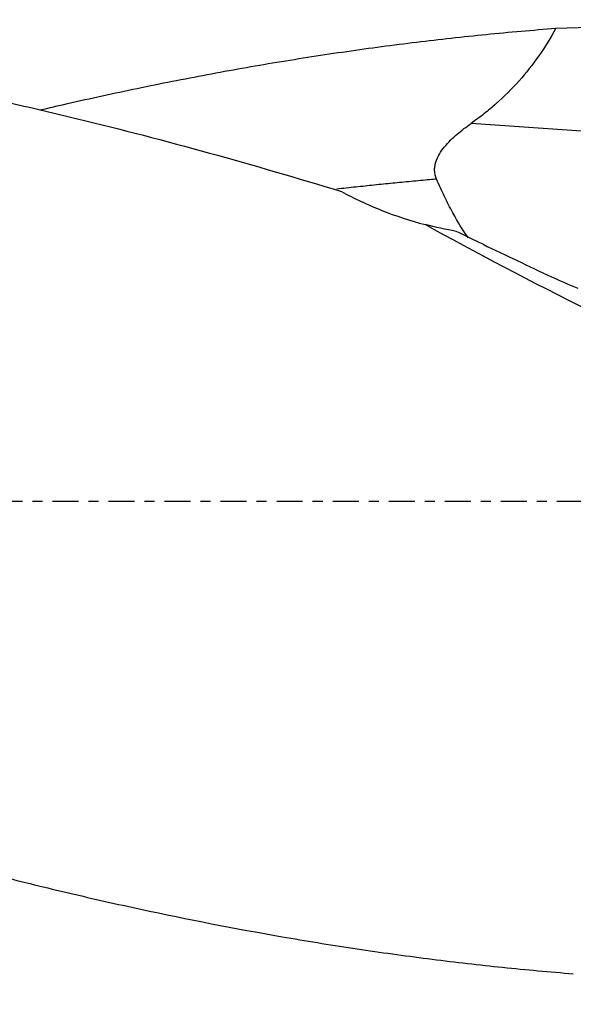
# Model space of a CAD drawing. Units: millimetres. Extents: x -97 to 190, y -81 to 25.
# Drawn here: x 105 to 129, y -21 to 20 of the extents above; entities that cross this region are included whole.
import ezdxf

# ---------------------------------------------------------------- set-up
doc = ezdxf.new("R2010")
doc.units = ezdxf.units.MM
doc.linetypes.add('CENTER', pattern=[47.5, 22, -8.5, 8.5, -8.5])
for name, color, linetype in [('1', 4, 'CONTINUOUS'), ('SK2', 7, 'CONTINUOUS'), ('SK4', 2, 'CENTER')]:
    doc.layers.add(name, color=color, linetype=linetype)
doc.styles.add('DEFAULT', font='simplex.shx')
doc.dimstyles.get("Standard").update_dxf_attribs({"dimtxt": 0.18, "dimasz": 0.18, "dimexe": 0.18, "dimexo": 0.0625, "dimgap": 0.09, "dimtad": 1, "dimzin": 0, "dimdsep": 52, "dimtxsty": 'Standard', "dimcen": 0.09, "dimadec": 0, "dimazin": 0, "dimtfac": 1, "dimtdec": 4, "dimtofl": 0, "dimtmove": 0, "dimatfit": 3, "dimfxl": 1, "dimtolj": 1, "dimtzin": 0, "dimarcsym": 0})

# ---------------------------------------------------------------- blocks, each defined once
blk = doc.blocks.new('DimnDraft3D4')
at = {"layer": 'SK2'}
for p, q in [((30, -11.5875), (30, -44.8258)), ((160, -22.5875), (160, -44.8258)), ((30, -41.6508), (160, -41.6508))]:
    blk.add_line(p, q, dxfattribs=at)
for points in [[(30, -41.6508), (34.174997, -40.725225), (34.175003, -42.576375), (30, -41.6508)], [(160, -41.6508), (155.825003, -42.576375), (155.824997, -40.725225), (160, -41.6508)]]:
    blk.add_solid(points, dxfattribs=at)
at = {"layer": 'SK2', "insert": (92.406579, -40.5258), "char_height": 4.5, "attachment_point": 7, "line_spacing_factor": 1.084337, "style": 'DEFAULT'}
blk.add_mtext('\\W01.000;\\fsimplex.shx,bigfont.shx;130 ', dxfattribs=at)

msp = doc.modelspace()

# ---------------------------------------------------------------- linework, layer by layer
at = {"layer": '1'}
msp.add_line((143.161, 14.7), (124.385, 16.006), dxfattribs=at)
at = {"layer": '1', "extrusion": (0, 0, -1)}
for centre, major_axis, ratio, start_param, end_param in [((146.782, 0), (-99.935, 0), 0.204132, 1.381532, 1.535599), ((160.822, 0), (-48.713, 19.757), 0.104287, -1.123247, -0.706968), ((126.5, 27.2), (0, -16), 1, 0.172377, 0.256248), ((120.468, 16.137), (-21.61, 11.154), 0.112217, -1.834496, -1.781107)]:
    msp.add_ellipse(centre, major_axis=major_axis, ratio=ratio, start_param=start_param, end_param=end_param, dxfattribs=at)
at = {"layer": '1'}
msp.add_ellipse((129.327, 11.617), major_axis=(-8.729, 3.816), ratio=0.267282, start_param=1.512029, end_param=1.638997, dxfattribs=at)
for points, knots in [([(74.627, 20.4), (78.257, 20.4), (81.873, 20.242), (89.179, 19.614), (92.868, 19.139), (98.417, 18.203), (100.27, 17.853), (103.054, 17.275), (103.983, 17.074), (105.844, 16.654), (106.777, 16.435), (111.436, 15.301), (115.159, 14.267), (118.89, 13.126)], [0, 0, 0, 0, 0.246207, 0.246207, 0.497472, 0.497472, 0.623104, 0.623104, 0.68592, 0.68592, 0.748736, 0.748736, 1, 1, 1, 1]), ([(106.121, 16.579), (106.508, 16.669), (106.895, 16.759), (108.269, 17.072), (109.257, 17.287), (111.233, 17.698), (112.22, 17.893), (114.193, 18.262), (115.178, 18.437), (117.148, 18.764), (118.133, 18.917), (120.102, 19.2), (121.087, 19.331), (122.564, 19.511), (123.056, 19.568), (124.041, 19.676), (124.533, 19.728), (126.01, 19.875), (126.995, 19.961), (127.98, 20.036)], [0, 0, 0, 0, 0.05303, 0.05303, 0.188312, 0.188312, 0.323593, 0.323593, 0.458874, 0.458874, 0.594156, 0.594156, 0.729437, 0.729437, 0.797078, 0.797078, 0.864719, 0.864719, 1, 1, 1, 1]), ([(127.98, 20.036), (127.759, 19.633), (127.519, 19.245), (126.999, 18.503), (126.719, 18.149), (126.118, 17.475), (125.797, 17.155), (125.284, 16.7), (125.109, 16.553), (124.752, 16.271), (124.57, 16.136), (124.385, 16.006)], [0, 0, 0, 0, 0.25, 0.25, 0.5, 0.5, 0.75, 0.75, 0.875, 0.875, 1, 1, 1, 1]), ([(122.926, 13.648), (122.902, 13.703), (122.882, 13.761), (122.854, 13.878), (122.846, 13.94), (122.84, 14.063), (122.843, 14.125), (122.86, 14.248), (122.874, 14.309), (122.929, 14.49), (122.982, 14.603), (123.111, 14.821), (123.185, 14.923), (123.343, 15.117), (123.428, 15.209), (123.606, 15.385), (123.699, 15.47), (123.983, 15.713), (124.182, 15.863), (124.385, 16.006)], [0, 0, 0, 0, 0.0625, 0.0625, 0.125, 0.125, 0.1875, 0.1875, 0.25, 0.25, 0.375, 0.375, 0.5, 0.5, 0.625, 0.625, 0.75, 0.75, 1, 1, 1, 1]), ([(122.926, 13.648), (122.828, 13.639), (122.468, 13.607), (121.977, 13.561), (121.456, 13.511), (120.935, 13.461), (120.284, 13.395), (119.495, 13.312), (118.966, 13.254), (118.698, 13.224)], [0, 0, 0, 0, 0.069584, 0.254562, 0.347051, 0.439539, 0.624517, 0.809494, 1, 1, 1, 1]), ([(124.272, 11.158), (124.034, 11.488), (123.818, 11.842), (123.492, 12.442), (123.374, 12.677), (123.146, 13.155), (123.035, 13.399), (122.926, 13.648)], [0, 0, 0, 0, 0.452469, 0.452469, 0.726235, 0.726235, 1, 1, 1, 1]), ([(118.89, 13.126), (119.438, 12.829), (120.009, 12.562), (121.194, 12.092), (121.809, 11.889), (122.445, 11.722)], [0, 0, 0, 0, 0.5, 0.5, 1, 1, 1, 1]), ([(32.833, 10.255), (33.834, 9.905), (34.834, 9.55), (36.833, 8.829), (37.832, 8.464), (39.33, 7.908), (39.829, 7.722), (40.827, 7.348), (41.327, 7.159), (42.325, 6.78), (42.824, 6.589), (43.822, 6.206), (44.321, 6.014), (46.818, 5.049), (48.815, 4.26), (51.816, 3.065), (52.816, 2.664), (54.816, 1.861), (55.815, 1.459), (60.809, -0.557), (64.798, -2.177), (69.796, -4.163), (70.797, -4.558), (72.798, -5.342), (73.797, -5.732), (76.794, -6.887), (78.791, -7.642), (81.786, -8.744), (82.784, -9.106), (84.782, -9.821), (85.781, -10.173), (88.779, -11.21), (90.782, -11.878), (96.779, -13.789), (100.769, -14.944), (105.764, -16.202), (106.763, -16.445), (108.764, -16.91), (109.765, -17.133), (112.763, -17.771), (114.759, -18.155), (117.75, -18.665), (118.747, -18.824), (120.242, -19.046), (120.74, -19.117), (121.737, -19.254), (122.235, -19.32), (123.731, -19.508), (124.727, -19.623), (126.722, -19.828), (127.72, -19.92), (128.718, -19.999)], [0, 0, 0, 0, 0.03125, 0.03125, 0.0625, 0.0625, 0.078125, 0.078125, 0.09375, 0.09375, 0.109375, 0.109375, 0.125, 0.125, 0.1875, 0.1875, 0.21875, 0.21875, 0.25, 0.25, 0.375, 0.375, 0.40625, 0.40625, 0.4375, 0.4375, 0.5, 0.5, 0.53125, 0.53125, 0.5625, 0.5625, 0.625, 0.625, 0.75, 0.75, 0.78125, 0.78125, 0.8125, 0.8125, 0.875, 0.875, 0.90625, 0.90625, 0.921875, 0.921875, 0.9375, 0.9375, 0.96875, 0.96875, 1, 1, 1, 1])]:
    msp.add_open_spline(points, degree=3, knots=knots, dxfattribs=at)
msp.add_open_spline([(124.893, 10.889), (125.855, 10.427), (126.822, 9.968), (127.796, 9.512)], degree=3, dxfattribs=at)
at = {"layer": 'SK4', "ltscale": 0.05}
msp.add_line((160, 0), (-70, 0), dxfattribs=at)

# ---------------------------------------------------------------- dimensions: what is measured, and where the dimension line sits
at = {"layer": 'SK2', "lineweight": -3}
dim = msp.add_linear_dim(base=(160, -41.651), p1=(30, -11.588), p2=(160, -22.587), dimstyle='Standard', override={"dimtxt": 4.5, "dimasz": 4.175, "dimexe": 3.175, "dimexo": 1.5875, "dimgap": 2.25, "dimtad": 1, "dimtih": 0, "dimdec": 1, "dimzin": 8, "dimpost": '<>', "dimtxsty": 'DEFAULT', "dimsah": 1, "dimclrd": 9, "dimclre": 150, "dimclrt": 43, "dimtm": -0.005, "dimtdec": 2, "dimtofl": 1, "dimtmove": 0}, dxfattribs=at)
dim.commit()
dim.dimension.update_dxf_attribs({"geometry": 'DimnDraft3D4', "text_midpoint": (95, -41.651)})

doc.saveas('drawing.dxf')
